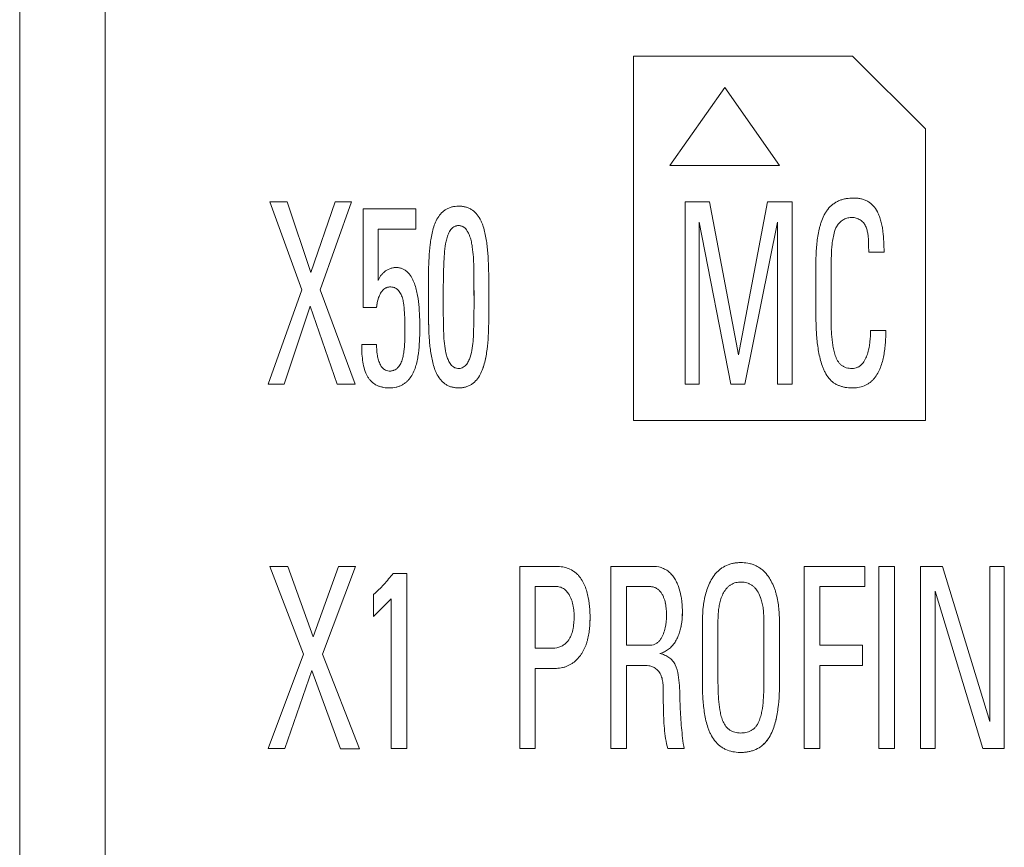
# Model space of a CAD drawing. Units: millimetres. Extents: x 0 to 841, y 0 to 594.
# Drawn here: x 157 to 170, y 281 to 293 of the extents above; entities that cross this region are included whole.
import ezdxf

# ---------------------------------------------------------------- set-up
doc = ezdxf.new("R2010")
doc.units = ezdxf.units.MM
doc.layers.add('1', color=7, linetype='Continuous')

msp = doc.modelspace()

# ---------------------------------------------------------------- linework, layer by layer
at = {"layer": '1', "color": 7, "linetype": 'Continuous', "lineweight": 13}
for p, q in [((156.573, 232.594), (156.573, 308.276)), ((157.743, 308.276), (157.743, 232.729)), ((164.973, 292.116), (164.973, 287.125)), ((167.973, 292.116), (164.973, 292.116)), ((168.973, 291.117), (167.973, 292.116)), ((166.223, 291.687), (165.473, 290.618)), ((165.473, 290.618), (166.223, 291.687)), ((166.973, 290.618), (166.223, 291.687)), ((166.223, 291.687), (166.973, 290.618)), ((166.223, 291.687), (166.223, 291.687)), ((168.973, 287.125), (168.973, 291.117)), ((166.973, 290.618), (165.473, 290.618)), ((160.434, 288.916), (159.998, 290.119)), ((159.998, 290.119), (160.434, 288.916)), ((159.998, 290.119), (159.998, 290.119)), ((160.232, 290.119), (159.998, 290.119)), ((160.56, 289.153), (160.232, 290.119)), ((160.893, 290.119), (160.56, 289.153)), ((161.117, 290.119), (160.687, 288.916)), ((160.687, 288.916), (161.117, 290.119)), ((161.117, 290.119), (160.893, 290.119)), ((161.117, 290.119), (161.117, 290.119)), ((161.276, 290.022), (161.276, 288.674)), ((161.994, 290.022), (161.276, 290.022)), ((161.994, 289.746), (161.994, 290.022)), ((165.683, 287.624), (165.683, 290.119)), ((166.013, 290.119), (165.683, 290.119)), ((165.683, 290.119), (166.013, 290.119)), ((166.411, 288.025), (166.013, 290.119)), ((166.013, 290.119), (166.411, 288.025)), ((166.013, 290.119), (166.013, 290.119)), ((166.807, 290.119), (166.411, 288.025)), ((166.411, 288.025), (166.807, 290.119)), ((167.147, 290.119), (166.807, 290.119)), ((166.807, 290.119), (166.807, 290.119)), ((166.807, 290.119), (167.147, 290.119)), ((167.147, 290.119), (167.147, 287.624)), ((166.307, 287.624), (165.873, 289.843)), ((165.873, 289.843), (165.873, 287.624)), ((166.944, 289.843), (166.5, 287.624)), ((166.944, 287.624), (166.944, 289.843)), ((161.48, 289.041), (161.48, 289.746)), ((161.994, 289.746), (161.48, 289.746)), ((161.48, 289.746), (161.994, 289.746)), ((168.404, 289.431), (168.194, 289.431)), ((160.434, 288.916), (159.973, 287.624)), ((161.166, 287.622), (160.687, 288.916)), ((160.547, 288.692), (160.194, 287.624)), ((160.194, 287.624), (160.547, 288.692)), ((160.918, 287.622), (160.547, 288.692)), ((160.547, 288.692), (160.918, 287.622)), ((160.547, 288.692), (160.547, 288.692)), ((161.458, 288.674), (161.276, 288.674)), ((161.276, 288.674), (161.458, 288.674)), ((161.458, 288.674), (161.458, 288.674)), ((168.428, 288.36), (168.218, 288.36)), ((168.218, 288.36), (168.218, 288.36)), ((168.218, 288.36), (168.428, 288.36)), ((168.428, 288.36), (168.428, 288.36)), ((161.254, 288.166), (161.254, 288.166)), ((161.458, 288.166), (161.254, 288.166)), ((166.411, 288.025), (166.411, 288.025)), ((161.325, 287.748), (161.325, 287.748)), ((162.876, 287.755), (162.876, 287.755)), ((159.973, 287.624), (159.973, 287.624)), ((159.973, 287.624), (160.194, 287.624)), ((160.194, 287.624), (159.973, 287.624)), ((160.194, 287.624), (160.194, 287.624)), ((161.166, 287.622), (160.918, 287.622)), ((160.918, 287.622), (160.918, 287.622)), ((160.918, 287.622), (161.166, 287.622)), ((161.166, 287.622), (161.166, 287.622)), ((165.873, 287.624), (165.683, 287.624)), ((166.5, 287.624), (166.307, 287.624)), ((167.147, 287.624), (166.944, 287.624)), ((168.973, 287.125), (164.973, 287.125)), ((164.973, 287.125), (168.973, 287.125)), ((160.456, 283.925), (159.999, 285.128)), ((159.999, 285.128), (160.456, 283.925)), ((159.999, 285.128), (159.999, 285.128)), ((160.245, 285.128), (159.999, 285.128)), ((160.588, 284.162), (160.245, 285.128)), ((160.936, 285.128), (160.588, 284.162)), ((161.17, 285.128), (160.72, 283.925)), ((160.72, 283.925), (161.17, 285.128)), ((161.17, 285.128), (160.936, 285.128)), ((161.17, 285.128), (161.17, 285.128)), ((163.417, 285.128), (163.417, 282.633)), ((164.665, 285.128), (164.665, 282.633)), ((167.311, 285.128), (167.311, 282.633)), ((168.141, 285.128), (167.311, 285.128)), ((168.141, 284.852), (168.141, 285.128)), ((168.332, 285.128), (168.332, 282.633)), ((168.545, 285.128), (168.332, 285.128)), ((168.545, 282.633), (168.545, 285.128)), ((168.902, 285.128), (168.902, 282.633)), ((169.204, 285.128), (168.902, 285.128)), ((169.85, 283.003), (169.204, 285.128)), ((169.85, 285.128), (169.85, 283.003)), ((170.05, 285.128), (169.85, 285.128)), ((170.05, 282.633), (170.05, 285.128)), ((161.87, 285.031), (161.687, 285.031)), ((161.87, 282.633), (161.87, 285.031)), ((163.63, 284.009), (163.63, 284.852)), ((163.925, 284.852), (163.63, 284.852)), ((163.63, 284.852), (163.925, 284.852)), ((163.925, 284.852), (163.925, 284.852)), ((164.878, 284.05), (164.878, 284.852)), ((165.201, 284.852), (164.878, 284.852)), ((164.878, 284.852), (165.201, 284.852)), ((165.201, 284.852), (165.201, 284.852)), ((167.524, 284.05), (167.524, 284.852)), ((168.141, 284.852), (167.524, 284.852)), ((167.524, 284.852), (168.141, 284.852)), ((169.758, 282.633), (169.102, 284.79)), ((169.102, 284.79), (169.758, 282.633)), ((169.102, 282.633), (169.102, 284.79)), ((161.416, 284.745), (161.416, 284.44)), ((161.657, 284.682), (161.416, 284.44)), ((161.416, 284.44), (161.657, 284.682)), ((161.657, 284.682), (161.657, 282.633)), ((164.099, 284.731), (164.099, 284.731)), ((168.109, 284.05), (167.524, 284.05)), ((168.109, 283.773), (168.109, 284.05)), ((160.456, 283.925), (159.973, 282.633)), ((161.222, 282.631), (160.72, 283.925)), ((160.574, 283.701), (160.204, 282.633)), ((160.204, 282.633), (160.574, 283.701)), ((160.574, 283.701), (160.962, 282.631)), ((160.962, 282.631), (160.574, 283.701)), ((160.574, 283.701), (160.574, 283.701)), ((163.63, 282.633), (163.63, 283.732)), ((164.878, 282.633), (164.878, 283.773)), ((165.281, 283.728), (165.281, 283.728)), ((167.524, 282.633), (167.524, 283.773)), ((168.109, 283.773), (167.524, 283.773)), ((167.524, 283.773), (168.109, 283.773)), ((166.844, 282.809), (166.844, 282.809)), ((159.973, 282.633), (159.973, 282.633)), ((159.973, 282.633), (160.204, 282.633)), ((160.204, 282.633), (159.973, 282.633)), ((160.204, 282.633), (160.204, 282.633)), ((161.222, 282.631), (160.962, 282.631)), ((160.962, 282.631), (160.962, 282.631)), ((160.962, 282.631), (161.222, 282.631)), ((161.222, 282.631), (161.222, 282.631)), ((161.87, 282.633), (161.657, 282.633)), ((161.657, 282.633), (161.87, 282.633)), ((163.417, 282.633), (163.63, 282.633)), ((163.63, 282.633), (163.417, 282.633)), ((164.665, 282.633), (164.878, 282.633)), ((164.878, 282.633), (164.665, 282.633)), ((165.446, 282.633), (165.669, 282.633)), ((165.669, 282.633), (165.446, 282.633)), ((165.446, 282.633), (165.446, 282.633)), ((165.669, 282.633), (165.669, 282.633)), ((167.524, 282.633), (167.311, 282.633)), ((167.311, 282.633), (167.524, 282.633)), ((168.332, 282.633), (168.545, 282.633)), ((168.545, 282.633), (168.332, 282.633)), ((169.102, 282.633), (168.902, 282.633)), ((168.902, 282.633), (169.102, 282.633)), ((170.05, 282.633), (169.758, 282.633)), ((169.758, 282.633), (169.758, 282.633)), ((169.758, 282.633), (170.05, 282.633))]:
    msp.add_line(p, q, dxfattribs=at)
for points, knots in [([(167.651, 287.703), (167.63, 287.729), (167.612, 287.757), (167.589, 287.801), (167.582, 287.816), (167.569, 287.847), (167.563, 287.862), (167.547, 287.909), (167.538, 287.94), (167.521, 288.004), (167.514, 288.036), (167.497, 288.134), (167.488, 288.199), (167.477, 288.33), (167.474, 288.396), (167.472, 288.495), (167.471, 288.528), (167.471, 288.594), (167.471, 288.693), (167.471, 288.924), (167.471, 289.122), (167.471, 289.271), (167.471, 289.288), (167.472, 289.321), (167.472, 289.337), (167.473, 289.386), (167.475, 289.419), (167.481, 289.518), (167.487, 289.583), (167.502, 289.68), (167.509, 289.712), (167.52, 289.761), (167.524, 289.777), (167.533, 289.808), (167.538, 289.824), (167.554, 289.872), (167.566, 289.902), (167.588, 289.947), (167.596, 289.961), (167.614, 289.99), (167.624, 290.003), (167.654, 290.043), (167.678, 290.066), (167.711, 290.092), (167.718, 290.096), (167.732, 290.106), (167.753, 290.119), (167.783, 290.133), (167.806, 290.142), (167.822, 290.148), (167.83, 290.15), (167.854, 290.157), (167.871, 290.16), (167.919, 290.169), (167.952, 290.171), (167.994, 290.171), (168.002, 290.171), (168.019, 290.17), (168.027, 290.17), (168.052, 290.167), (168.069, 290.165), (168.101, 290.158), (168.117, 290.153), (168.14, 290.145), (168.148, 290.142), (168.164, 290.135), (168.186, 290.124), (168.213, 290.105), (168.232, 290.089), (168.245, 290.078), (168.251, 290.072), (168.279, 290.042), (168.298, 290.014), (168.313, 289.984)], [0, 0, 0, 0, 0.03125, 0.03125, 0.046875, 0.046875, 0.0625, 0.0625, 0.09375, 0.09375, 0.125, 0.125, 0.1875, 0.1875, 0.25, 0.25, 0.28125, 0.28125, 0.3125, 0.375, 0.5, 0.5, 0.515625, 0.515625, 0.53125, 0.53125, 0.5625, 0.5625, 0.625, 0.625, 0.65625, 0.65625, 0.671875, 0.671875, 0.6875, 0.6875, 0.71875, 0.71875, 0.734375, 0.734375, 0.75, 0.75, 0.78125, 0.78125, 0.789062, 0.789062, 0.796875, 0.8125, 0.820312, 0.820312, 0.828125, 0.828125, 0.84375, 0.84375, 0.875, 0.875, 0.882812, 0.882812, 0.890625, 0.890625, 0.90625, 0.90625, 0.921875, 0.921875, 0.929687, 0.929687, 0.9375, 0.953125, 0.960937, 0.960937, 0.96875, 0.96875, 1, 1, 1, 1]), ([(162.876, 287.755), (162.89, 287.782), (162.902, 287.809), (162.922, 287.866), (162.93, 287.894), (162.945, 287.952), (162.951, 287.982), (162.962, 288.041), (162.966, 288.071), (162.986, 288.22), (162.99, 288.34), (162.995, 288.579), (162.995, 288.699), (162.995, 288.939), (162.995, 289.059), (162.99, 289.239), (162.987, 289.329), (162.981, 289.419), (162.975, 289.479), (162.972, 289.509), (162.961, 289.598), (162.951, 289.657), (162.929, 289.744), (162.921, 289.773), (162.906, 289.815), (162.9, 289.829), (162.888, 289.857), (162.881, 289.871), (162.859, 289.91), (162.842, 289.935), (162.801, 289.981), (162.778, 290), (162.746, 290.02), (162.739, 290.024), (162.726, 290.03), (162.719, 290.033), (162.698, 290.042), (162.683, 290.047), (162.654, 290.054), (162.639, 290.056), (162.608, 290.06), (162.593, 290.06), (162.563, 290.06), (162.548, 290.059), (162.518, 290.055), (162.503, 290.053), (162.473, 290.045), (162.459, 290.04), (162.438, 290.031), (162.431, 290.028), (162.417, 290.021), (162.411, 290.018), (162.392, 290.006), (162.38, 289.997), (162.362, 289.982), (162.357, 289.977), (162.346, 289.966), (162.341, 289.961), (162.316, 289.932), (162.299, 289.907), (162.284, 289.881)], [0, 0, 0, 0, 0.03125, 0.03125, 0.0625, 0.0625, 0.09375, 0.09375, 0.125, 0.125, 0.25, 0.25, 0.375, 0.375, 0.5, 0.5, 0.5625, 0.59375, 0.59375, 0.625, 0.625, 0.6875, 0.6875, 0.71875, 0.71875, 0.734375, 0.734375, 0.75, 0.75, 0.78125, 0.78125, 0.8125, 0.8125, 0.820312, 0.820312, 0.828125, 0.828125, 0.84375, 0.84375, 0.859375, 0.859375, 0.875, 0.875, 0.890625, 0.890625, 0.90625, 0.90625, 0.921875, 0.921875, 0.929687, 0.929687, 0.9375, 0.9375, 0.953125, 0.953125, 0.960937, 0.960937, 0.96875, 0.96875, 1, 1, 1, 1]), ([(168.194, 289.431), (168.194, 289.47), (168.193, 289.508), (168.192, 289.566), (168.191, 289.585), (168.189, 289.624), (168.187, 289.643), (168.183, 289.682), (168.179, 289.701), (168.17, 289.738), (168.165, 289.756), (168.154, 289.783), (168.15, 289.792), (168.141, 289.809), (168.136, 289.817), (168.125, 289.833), (168.118, 289.84), (168.104, 289.854), (168.089, 289.866), (168.073, 289.875), (168.055, 289.883), (168.046, 289.887), (168.028, 289.894), (168.019, 289.897), (168.001, 289.902), (167.991, 289.904), (167.977, 289.905), (167.972, 289.905), (167.962, 289.905), (167.948, 289.905), (167.933, 289.903), (167.914, 289.9), (167.905, 289.898), (167.886, 289.892), (167.868, 289.885), (167.851, 289.876), (167.834, 289.866), (167.826, 289.86), (167.804, 289.842), (167.79, 289.828), (167.772, 289.806), (167.766, 289.798), (167.755, 289.782), (167.75, 289.774), (167.737, 289.749), (167.73, 289.731), (167.726, 289.712)], [0, 0, 0, 0, 0.125, 0.125, 0.1875, 0.1875, 0.25, 0.25, 0.3125, 0.3125, 0.375, 0.375, 0.40625, 0.40625, 0.4375, 0.4375, 0.46875, 0.46875, 0.5, 0.53125, 0.53125, 0.5625, 0.5625, 0.59375, 0.59375, 0.625, 0.625, 0.640625, 0.640625, 0.65625, 0.6875, 0.6875, 0.71875, 0.71875, 0.75, 0.78125, 0.78125, 0.8125, 0.8125, 0.875, 0.875, 0.90625, 0.90625, 0.9375, 0.9375, 1, 1, 1, 1]), ([(168.313, 289.984), (168.324, 289.963), (168.333, 289.942), (168.349, 289.898), (168.356, 289.875), (168.368, 289.83), (168.373, 289.807), (168.382, 289.76), (168.385, 289.737), (168.394, 289.667), (168.398, 289.62), (168.403, 289.526), (168.404, 289.478), (168.404, 289.431)], [0, 0, 0, 0, 0.125, 0.125, 0.25, 0.25, 0.375, 0.375, 0.5, 0.5, 0.75, 0.75, 1, 1, 1, 1]), ([(162.284, 289.881), (162.255, 289.827), (162.237, 289.77), (162.216, 289.682), (162.21, 289.653), (162.199, 289.594), (162.195, 289.564), (162.176, 289.415), (162.172, 289.295), (162.167, 289.055), (162.167, 288.935), (162.167, 288.695), (162.168, 288.575), (162.172, 288.396), (162.175, 288.306), (162.182, 288.216), (162.187, 288.156), (162.191, 288.126), (162.202, 288.037), (162.213, 287.978), (162.234, 287.891), (162.243, 287.862), (162.258, 287.819), (162.263, 287.805), (162.275, 287.777), (162.282, 287.764), (162.304, 287.724), (162.321, 287.699), (162.351, 287.665), (162.362, 287.654), (162.385, 287.634), (162.397, 287.625), (162.416, 287.613), (162.423, 287.61), (162.436, 287.603), (162.443, 287.599), (162.464, 287.591), (162.479, 287.586), (162.508, 287.579), (162.523, 287.576), (162.553, 287.573), (162.568, 287.572), (162.599, 287.572), (162.614, 287.573), (162.644, 287.577), (162.659, 287.58), (162.688, 287.588), (162.703, 287.593), (162.731, 287.605), (162.744, 287.612), (162.77, 287.628), (162.782, 287.637), (162.799, 287.652), (162.804, 287.658), (162.815, 287.669), (162.82, 287.674), (162.845, 287.703), (162.861, 287.728), (162.876, 287.755)], [0, 0, 0, 0, 0.0625, 0.0625, 0.09375, 0.09375, 0.125, 0.125, 0.25, 0.25, 0.375, 0.375, 0.5, 0.5, 0.5625, 0.59375, 0.59375, 0.625, 0.625, 0.6875, 0.6875, 0.71875, 0.71875, 0.734375, 0.734375, 0.75, 0.75, 0.78125, 0.78125, 0.796875, 0.796875, 0.8125, 0.8125, 0.820312, 0.820312, 0.828125, 0.828125, 0.84375, 0.84375, 0.859375, 0.859375, 0.875, 0.875, 0.890625, 0.890625, 0.90625, 0.90625, 0.921875, 0.921875, 0.9375, 0.9375, 0.953125, 0.953125, 0.960938, 0.960938, 0.96875, 0.96875, 1, 1, 1, 1]), ([(162.39, 288.143), (162.384, 288.189), (162.381, 288.236), (162.377, 288.33), (162.375, 288.376), (162.372, 288.517), (162.371, 288.61), (162.37, 288.798), (162.37, 288.891), (162.373, 289.078), (162.375, 289.172), (162.38, 289.313), (162.383, 289.359), (162.389, 289.453), (162.394, 289.499), (162.406, 289.568), (162.411, 289.591), (162.421, 289.625), (162.424, 289.637), (162.432, 289.659), (162.436, 289.67), (162.446, 289.692), (162.451, 289.702), (162.463, 289.723), (162.469, 289.733), (162.484, 289.751), (162.493, 289.759), (162.511, 289.774), (162.521, 289.781), (162.538, 289.787), (162.544, 289.789), (162.555, 289.792), (162.561, 289.793), (162.573, 289.795), (162.579, 289.795), (162.591, 289.794), (162.597, 289.794), (162.608, 289.792), (162.614, 289.79), (162.626, 289.787), (162.631, 289.784), (162.642, 289.779), (162.647, 289.776), (162.657, 289.769), (162.661, 289.765), (162.675, 289.754), (162.683, 289.745), (162.693, 289.73), (162.697, 289.725), (162.703, 289.715), (162.706, 289.71), (162.72, 289.684), (162.729, 289.663), (162.744, 289.618), (162.75, 289.595), (162.76, 289.549), (162.764, 289.526), (162.775, 289.456), (162.78, 289.409), (162.783, 289.362)], [0, 0, 0, 0, 0.0625, 0.0625, 0.125, 0.125, 0.25, 0.25, 0.375, 0.375, 0.5, 0.5, 0.5625, 0.5625, 0.625, 0.625, 0.65625, 0.65625, 0.671875, 0.671875, 0.6875, 0.6875, 0.703125, 0.703125, 0.71875, 0.71875, 0.734375, 0.734375, 0.75, 0.75, 0.757813, 0.757813, 0.765625, 0.765625, 0.773438, 0.773438, 0.78125, 0.78125, 0.789063, 0.789063, 0.796875, 0.796875, 0.804688, 0.804688, 0.8125, 0.8125, 0.828125, 0.828125, 0.835938, 0.835938, 0.84375, 0.84375, 0.875, 0.875, 0.90625, 0.90625, 0.9375, 0.9375, 1, 1, 1, 1]), ([(167.726, 289.712), (167.719, 289.683), (167.713, 289.654), (167.704, 289.611), (167.702, 289.597), (167.697, 289.568), (167.694, 289.553), (167.693, 289.539)], [0, 0, 0, 0, 0.5, 0.5, 0.75, 0.75, 1, 1, 1, 1]), ([(167.693, 289.539), (167.688, 289.487), (167.685, 289.436), (167.681, 289.333), (167.68, 289.281), (167.679, 289.204), (167.679, 289.178), (167.679, 289.126), (167.679, 289.049), (167.679, 288.868), (167.679, 288.687), (167.679, 288.558), (167.679, 288.507), (167.68, 288.481), (167.681, 288.403), (167.683, 288.352), (167.689, 288.275), (167.691, 288.249), (167.697, 288.197), (167.7, 288.172), (167.709, 288.121), (167.714, 288.096), (167.726, 288.046), (167.734, 288.021), (167.748, 287.985), (167.753, 287.973), (167.765, 287.949), (167.772, 287.938), (167.786, 287.917), (167.795, 287.907), (167.814, 287.888), (167.824, 287.88), (167.845, 287.866), (167.857, 287.86), (167.881, 287.85), (167.894, 287.847), (167.919, 287.841), (167.932, 287.84), (167.958, 287.838), (167.971, 287.838), (167.997, 287.84), (168.011, 287.843), (168.035, 287.851), (168.047, 287.856), (168.064, 287.866), (168.07, 287.87), (168.08, 287.878), (168.09, 287.886), (168.099, 287.895), (168.108, 287.905), (168.112, 287.91), (168.132, 287.936), (168.145, 287.958), (168.166, 288.005), (168.175, 288.029), (168.189, 288.079), (168.195, 288.104), (168.204, 288.155), (168.208, 288.18), (168.216, 288.257), (168.218, 288.308), (168.218, 288.36)], [0, 0, 0, 0, 0.0625, 0.0625, 0.125, 0.125, 0.15625, 0.15625, 0.1875, 0.25, 0.375, 0.40625, 0.40625, 0.4375, 0.4375, 0.5, 0.5, 0.53125, 0.53125, 0.5625, 0.5625, 0.59375, 0.59375, 0.625, 0.625, 0.640625, 0.640625, 0.65625, 0.65625, 0.671875, 0.671875, 0.6875, 0.6875, 0.703125, 0.703125, 0.71875, 0.71875, 0.734375, 0.734375, 0.75, 0.75, 0.765625, 0.765625, 0.78125, 0.78125, 0.789062, 0.789062, 0.796875, 0.804687, 0.804687, 0.8125, 0.8125, 0.84375, 0.84375, 0.875, 0.875, 0.90625, 0.90625, 0.9375, 0.9375, 1, 1, 1, 1]), ([(162.783, 289.362), (162.789, 289.279), (162.789, 289.196), (162.791, 289.03), (162.791, 288.947), (162.792, 288.697), (162.792, 288.531), (162.784, 288.281), (162.781, 288.198), (162.761, 288.075), (162.753, 288.035), (162.736, 287.985), (162.733, 287.975), (162.725, 287.956), (162.721, 287.946), (162.711, 287.928), (162.706, 287.919), (162.695, 287.901), (162.688, 287.893), (162.674, 287.877), (162.667, 287.87), (162.65, 287.857), (162.64, 287.852), (162.621, 287.844), (162.611, 287.841), (162.595, 287.839), (162.59, 287.838), (162.579, 287.838), (162.574, 287.838), (162.558, 287.84), (162.548, 287.842), (162.533, 287.847), (162.528, 287.849), (162.519, 287.854), (162.514, 287.857), (162.501, 287.866), (162.493, 287.873), (162.478, 287.888), (162.472, 287.896), (162.46, 287.913), (162.454, 287.922), (162.444, 287.941), (162.44, 287.95), (162.428, 287.979), (162.421, 287.999), (162.404, 288.06), (162.396, 288.101), (162.39, 288.143)], [0, 0, 0, 0, 0.125, 0.125, 0.25, 0.25, 0.5, 0.5, 0.625, 0.625, 0.6875, 0.6875, 0.703125, 0.703125, 0.71875, 0.71875, 0.734375, 0.734375, 0.75, 0.75, 0.765625, 0.765625, 0.78125, 0.78125, 0.796875, 0.796875, 0.804688, 0.804688, 0.8125, 0.8125, 0.828125, 0.828125, 0.835938, 0.835938, 0.84375, 0.84375, 0.859375, 0.859375, 0.875, 0.875, 0.890625, 0.890625, 0.90625, 0.90625, 0.9375, 0.9375, 1, 1, 1, 1]), ([(162.792, 288.797), (162.792, 288.819), (162.792, 288.841), (162.791, 288.946), (162.791, 289.03), (162.789, 289.196), (162.789, 289.279), (162.783, 289.362)], [0, 0, 0, 0, 0.117241, 0.117241, 0.558621, 0.558621, 1, 1, 1, 1]), ([(161.325, 287.748), (161.331, 287.735), (161.342, 287.717), (161.354, 287.699), (161.363, 287.688), (161.367, 287.682), (161.391, 287.655), (161.412, 287.637), (161.442, 287.618), (161.449, 287.614), (161.461, 287.608), (161.468, 287.605), (161.487, 287.596), (161.5, 287.592), (161.528, 287.584), (161.542, 287.58), (161.57, 287.576), (161.584, 287.574), (161.626, 287.571), (161.654, 287.571), (161.697, 287.576), (161.711, 287.578), (161.738, 287.585), (161.752, 287.589), (161.779, 287.598), (161.792, 287.604), (161.817, 287.618), (161.829, 287.625), (161.852, 287.641), (161.863, 287.65), (161.884, 287.67), (161.893, 287.68), (161.921, 287.713), (161.936, 287.736), (161.963, 287.786), (161.974, 287.812), (161.994, 287.865), (162.002, 287.892), (162.011, 287.934), (162.014, 287.948), (162.019, 287.976), (162.022, 287.989), (162.033, 288.059), (162.039, 288.115), (162.046, 288.226), (162.048, 288.281), (162.051, 288.448), (162.049, 288.56), (162.035, 288.727), (162.029, 288.782), (162.008, 288.894), (161.995, 288.948), (161.97, 289.014), (161.965, 289.027), (161.954, 289.053), (161.947, 289.066), (161.927, 289.103), (161.911, 289.127), (161.886, 289.153), (161.881, 289.158), (161.871, 289.167), (161.86, 289.176), (161.848, 289.184), (161.836, 289.192), (161.83, 289.196), (161.811, 289.205), (161.797, 289.21), (161.777, 289.215), (161.77, 289.217), (161.756, 289.219), (161.749, 289.22), (161.728, 289.221), (161.706, 289.22), (161.686, 289.217), (161.672, 289.214), (161.665, 289.212), (161.631, 289.202), (161.605, 289.189), (161.57, 289.165), (161.559, 289.156), (161.539, 289.137), (161.529, 289.126), (161.511, 289.104), (161.503, 289.092), (161.49, 289.067), (161.484, 289.054), (161.48, 289.041)], [0, 0, 0, 0, 0.015625, 0.023437, 0.023437, 0.03125, 0.03125, 0.0625, 0.0625, 0.070312, 0.070312, 0.078125, 0.078125, 0.09375, 0.09375, 0.109375, 0.109375, 0.125, 0.125, 0.15625, 0.15625, 0.171875, 0.171875, 0.1875, 0.1875, 0.203125, 0.203125, 0.21875, 0.21875, 0.234375, 0.234375, 0.25, 0.25, 0.28125, 0.28125, 0.3125, 0.3125, 0.34375, 0.34375, 0.359375, 0.359375, 0.375, 0.375, 0.4375, 0.4375, 0.5, 0.5, 0.625, 0.625, 0.6875, 0.6875, 0.75, 0.75, 0.765625, 0.765625, 0.78125, 0.78125, 0.8125, 0.8125, 0.820312, 0.820312, 0.828125, 0.835937, 0.835937, 0.84375, 0.84375, 0.859375, 0.859375, 0.867187, 0.867187, 0.875, 0.875, 0.890625, 0.898437, 0.898437, 0.90625, 0.90625, 0.9375, 0.9375, 0.953125, 0.953125, 0.96875, 0.96875, 0.984375, 0.984375, 1, 1, 1, 1]), ([(161.458, 288.674), (161.46, 288.697), (161.463, 288.719), (161.472, 288.764), (161.478, 288.786), (161.493, 288.829), (161.502, 288.85), (161.519, 288.879), (161.525, 288.889), (161.536, 288.902), (161.54, 288.906), (161.548, 288.914), (161.552, 288.918), (161.565, 288.929), (161.575, 288.935), (161.59, 288.943), (161.595, 288.945), (161.606, 288.949), (161.612, 288.95), (161.623, 288.952), (161.628, 288.953), (161.64, 288.954), (161.645, 288.954), (161.663, 288.954), (161.674, 288.953), (161.691, 288.949), (161.696, 288.947), (161.707, 288.943), (161.717, 288.939), (161.727, 288.933), (161.736, 288.927), (161.741, 288.923), (161.754, 288.912), (161.761, 288.903), (161.775, 288.885), (161.781, 288.876), (161.792, 288.856), (161.797, 288.845), (161.805, 288.824), (161.809, 288.814), (161.818, 288.781), (161.823, 288.759), (161.833, 288.693), (161.837, 288.648), (161.845, 288.515), (161.846, 288.426), (161.846, 288.247), (161.844, 288.158), (161.829, 288.048), (161.825, 288.026), (161.816, 287.982), (161.81, 287.96), (161.798, 287.928), (161.794, 287.918), (161.784, 287.897), (161.778, 287.887), (161.766, 287.868), (161.759, 287.859), (161.747, 287.847), (161.743, 287.843), (161.735, 287.836), (161.73, 287.832), (161.716, 287.823), (161.706, 287.817), (161.69, 287.811), (161.685, 287.809), (161.674, 287.807), (161.663, 287.804), (161.651, 287.803), (161.64, 287.803), (161.634, 287.803), (161.617, 287.804), (161.606, 287.806), (161.584, 287.813), (161.574, 287.818), (161.56, 287.827), (161.555, 287.831), (161.546, 287.838), (161.542, 287.842), (161.534, 287.85), (161.531, 287.854), (161.524, 287.863), (161.521, 287.868), (161.512, 287.883), (161.507, 287.893), (161.498, 287.913), (161.494, 287.924), (161.486, 287.945), (161.483, 287.956), (161.474, 287.988), (161.47, 288.01), (161.46, 288.077), (161.458, 288.121), (161.458, 288.166)], [0, 0, 0, 0, 0.03125, 0.03125, 0.0625, 0.0625, 0.09375, 0.09375, 0.109375, 0.109375, 0.117187, 0.117187, 0.125, 0.125, 0.140625, 0.140625, 0.148437, 0.148437, 0.15625, 0.15625, 0.164062, 0.164062, 0.171875, 0.171875, 0.1875, 0.1875, 0.195312, 0.195312, 0.203125, 0.210937, 0.210937, 0.21875, 0.21875, 0.234375, 0.234375, 0.25, 0.25, 0.265625, 0.265625, 0.28125, 0.28125, 0.3125, 0.3125, 0.375, 0.375, 0.5, 0.5, 0.625, 0.625, 0.65625, 0.65625, 0.6875, 0.6875, 0.703125, 0.703125, 0.71875, 0.71875, 0.734375, 0.734375, 0.742187, 0.742187, 0.75, 0.75, 0.765625, 0.765625, 0.773437, 0.773437, 0.78125, 0.789062, 0.789062, 0.796875, 0.796875, 0.8125, 0.8125, 0.828125, 0.828125, 0.835938, 0.835938, 0.84375, 0.84375, 0.851563, 0.851563, 0.859375, 0.859375, 0.875, 0.875, 0.890625, 0.890625, 0.90625, 0.90625, 0.9375, 0.9375, 1, 1, 1, 1]), ([(162.172, 288.416), (162.171, 288.429), (162.171, 288.441), (162.168, 288.573), (162.167, 288.693), (162.167, 288.812)], [0, 0, 0, 0, 0.09499, 0.09499, 1, 1, 1, 1]), ([(167.471, 288.767), (167.471, 288.732), (167.471, 288.663), (167.471, 288.595), (167.471, 288.561), (167.471, 288.561), (167.471, 288.561)], [0, 0, 0, 0, 0.515097, 0.994483, 0.994483, 1, 1, 1, 1]), ([(167.682, 288.385), (167.681, 288.409), (167.68, 288.432), (167.68, 288.478), (167.679, 288.5), (167.679, 288.523)], [0, 0, 0, 0, 0.513375, 0.513375, 1, 1, 1, 1]), ([(168.428, 288.36), (168.428, 288.302), (168.427, 288.245), (168.42, 288.159), (168.417, 288.13), (168.41, 288.073), (168.406, 288.044), (168.395, 287.988), (168.389, 287.96), (168.373, 287.904), (168.365, 287.877), (168.349, 287.837), (168.343, 287.824), (168.331, 287.797), (168.325, 287.784), (168.303, 287.747), (168.287, 287.723), (168.264, 287.695), (168.259, 287.69), (168.249, 287.679), (168.244, 287.674), (168.228, 287.659), (168.206, 287.641), (168.182, 287.625), (168.157, 287.611), (168.143, 287.605), (168.103, 287.589), (168.075, 287.581), (168.032, 287.575), (168.018, 287.573), (167.989, 287.572), (167.974, 287.572), (167.931, 287.573), (167.902, 287.575), (167.86, 287.582), (167.845, 287.585), (167.817, 287.593), (167.79, 287.602), (167.763, 287.614), (167.738, 287.627), (167.725, 287.635), (167.69, 287.66), (167.669, 287.68), (167.651, 287.703)], [0, 0, 0, 0, 0.125, 0.125, 0.1875, 0.1875, 0.25, 0.25, 0.3125, 0.3125, 0.375, 0.375, 0.40625, 0.40625, 0.4375, 0.4375, 0.5, 0.5, 0.515625, 0.515625, 0.53125, 0.53125, 0.5625, 0.59375, 0.59375, 0.625, 0.625, 0.6875, 0.6875, 0.71875, 0.71875, 0.75, 0.75, 0.8125, 0.8125, 0.84375, 0.84375, 0.875, 0.90625, 0.90625, 0.9375, 0.9375, 1, 1, 1, 1]), ([(168.218, 288.36), (168.218, 288.308), (168.216, 288.256), (168.208, 288.179), (168.204, 288.153), (168.197, 288.115), (168.194, 288.102), (168.191, 288.089)], [0, 0, 0, 0, 0.571103, 0.571103, 0.856654, 0.856654, 1, 1, 1, 1]), ([(161.325, 287.748), (161.308, 287.78), (161.296, 287.813), (161.278, 287.882), (161.272, 287.917), (161.257, 288.023), (161.254, 288.095), (161.254, 288.166)], [0, 0, 0, 0, 0.25, 0.25, 0.5, 0.5, 1, 1, 1, 1]), ([(161.254, 288.166), (161.254, 288.095), (161.257, 288.023), (161.272, 287.917), (161.278, 287.882), (161.296, 287.813), (161.308, 287.78), (161.325, 287.748)], [0, 0, 0, 0, 0.5, 0.5, 0.75, 0.75, 1, 1, 1, 1]), ([(162.957, 288.014), (162.957, 288.014), (162.957, 288.013), (162.951, 287.983), (162.945, 287.954), (162.923, 287.866), (162.905, 287.809), (162.876, 287.755)], [0, 0, 0, 0, 0.001994, 0.001994, 0.334663, 0.334663, 1, 1, 1, 1]), ([(162.876, 287.755), (162.861, 287.728), (162.845, 287.703), (162.82, 287.674), (162.815, 287.668), (162.809, 287.663), (162.809, 287.662), (162.808, 287.662)], [0, 0, 0, 0, 0.788951, 0.788951, 0.986189, 0.986189, 1, 1, 1, 1]), ([(166.844, 282.809), (166.877, 282.866), (166.899, 282.928), (166.924, 283.022), (166.931, 283.054), (166.943, 283.119), (166.948, 283.151), (166.969, 283.313), (166.973, 283.443), (166.973, 283.835), (166.973, 284.097), (166.973, 284.423), (166.97, 284.489), (166.957, 284.618), (166.946, 284.682), (166.925, 284.76), (166.921, 284.776), (166.911, 284.807), (166.905, 284.823), (166.887, 284.869), (166.874, 284.898), (166.851, 284.941), (166.843, 284.955), (166.825, 284.983), (166.816, 284.997), (166.785, 285.036), (166.763, 285.06), (166.732, 285.086), (166.725, 285.091), (166.712, 285.101), (166.705, 285.106), (166.684, 285.119), (166.656, 285.135), (166.626, 285.148), (166.595, 285.159), (166.579, 285.164), (166.531, 285.175), (166.498, 285.179), (166.449, 285.181), (166.433, 285.181), (166.4, 285.179), (166.383, 285.177), (166.351, 285.173), (166.327, 285.168), (166.303, 285.162), (166.287, 285.157), (166.279, 285.154), (166.241, 285.14), (166.211, 285.125), (166.171, 285.098), (166.158, 285.088), (166.133, 285.066), (166.121, 285.055), (166.088, 285.019), (166.068, 284.992), (166.051, 284.964)], [0, 0, 0, 0, 0.0625, 0.0625, 0.09375, 0.09375, 0.125, 0.125, 0.25, 0.25, 0.5, 0.5, 0.5625, 0.5625, 0.625, 0.625, 0.640625, 0.640625, 0.65625, 0.65625, 0.6875, 0.6875, 0.703125, 0.703125, 0.71875, 0.71875, 0.75, 0.75, 0.757812, 0.757812, 0.765625, 0.765625, 0.78125, 0.796875, 0.796875, 0.8125, 0.8125, 0.84375, 0.84375, 0.859375, 0.859375, 0.875, 0.875, 0.890625, 0.898437, 0.898437, 0.90625, 0.90625, 0.9375, 0.9375, 0.953125, 0.953125, 0.96875, 0.96875, 1, 1, 1, 1]), ([(163.63, 283.732), (163.685, 283.732), (163.768, 283.732), (163.851, 283.732), (163.907, 283.732), (163.934, 283.732), (163.976, 283.737), (163.99, 283.739), (164.017, 283.745), (164.03, 283.749), (164.069, 283.763), (164.094, 283.774), (164.13, 283.796), (164.142, 283.804), (164.164, 283.821), (164.175, 283.83), (164.206, 283.857), (164.224, 283.878), (164.25, 283.911), (164.258, 283.922), (164.273, 283.946), (164.281, 283.958), (164.3, 283.994), (164.312, 284.019), (164.327, 284.058), (164.331, 284.071), (164.339, 284.098), (164.343, 284.111), (164.354, 284.152), (164.359, 284.179), (164.368, 284.233), (164.371, 284.261), (164.376, 284.316), (164.378, 284.344), (164.381, 284.427), (164.379, 284.482), (164.372, 284.592), (164.366, 284.647), (164.35, 284.729), (164.344, 284.756), (164.329, 284.81), (164.32, 284.836), (164.304, 284.874), (164.298, 284.887), (164.286, 284.912), (164.279, 284.924), (164.257, 284.96), (164.241, 284.982), (164.218, 285.008), (164.213, 285.013), (164.203, 285.023), (164.198, 285.028), (164.182, 285.042), (164.171, 285.051), (164.137, 285.074), (164.112, 285.087), (164.06, 285.108), (164.033, 285.116), (163.992, 285.123), (163.978, 285.125), (163.95, 285.127), (163.936, 285.128), (163.908, 285.128), (163.894, 285.128), (163.866, 285.128), (163.824, 285.128), (163.782, 285.128), (163.641, 285.128), (163.529, 285.128), (163.417, 285.128)], [0, 0, 0, 0, 0.0625, 0.09375, 0.09375, 0.125, 0.125, 0.140625, 0.140625, 0.15625, 0.15625, 0.1875, 0.1875, 0.203125, 0.203125, 0.21875, 0.21875, 0.25, 0.25, 0.265625, 0.265625, 0.28125, 0.28125, 0.3125, 0.3125, 0.328125, 0.328125, 0.34375, 0.34375, 0.375, 0.375, 0.40625, 0.40625, 0.4375, 0.4375, 0.5, 0.5, 0.5625, 0.5625, 0.59375, 0.59375, 0.625, 0.625, 0.640625, 0.640625, 0.65625, 0.65625, 0.6875, 0.6875, 0.695313, 0.695313, 0.703125, 0.703125, 0.71875, 0.71875, 0.75, 0.75, 0.78125, 0.78125, 0.796875, 0.796875, 0.8125, 0.8125, 0.828125, 0.828125, 0.84375, 0.875, 0.875, 1, 1, 1, 1]), ([(165.337, 283.936), (165.348, 283.939), (165.359, 283.942), (165.38, 283.95), (165.39, 283.954), (165.419, 283.968), (165.438, 283.98), (165.473, 284.007), (165.489, 284.023), (165.518, 284.055), (165.531, 284.073), (165.549, 284.101), (165.554, 284.11), (165.565, 284.13), (165.57, 284.14), (165.584, 284.169), (165.592, 284.19), (165.606, 284.231), (165.613, 284.253), (165.623, 284.295), (165.627, 284.317), (165.645, 284.424), (165.646, 284.51), (165.639, 284.619), (165.637, 284.641), (165.632, 284.684), (165.628, 284.706), (165.616, 284.77), (165.605, 284.812), (165.586, 284.863), (165.582, 284.874), (165.573, 284.894), (165.569, 284.904), (165.554, 284.933), (165.544, 284.952), (165.526, 284.98), (165.519, 284.989), (165.506, 285.006), (165.499, 285.015), (165.477, 285.039), (165.46, 285.054), (165.434, 285.073), (165.424, 285.079), (165.405, 285.09), (165.386, 285.1), (165.365, 285.108), (165.344, 285.115), (165.334, 285.118), (165.28, 285.129), (165.236, 285.128), (165.016, 285.128), (164.84, 285.128), (164.665, 285.128)], [0, 0, 0, 0, 0.015625, 0.015625, 0.03125, 0.03125, 0.0625, 0.0625, 0.09375, 0.09375, 0.125, 0.125, 0.140625, 0.140625, 0.15625, 0.15625, 0.1875, 0.1875, 0.21875, 0.21875, 0.25, 0.25, 0.375, 0.375, 0.40625, 0.40625, 0.4375, 0.4375, 0.5, 0.5, 0.515625, 0.515625, 0.53125, 0.53125, 0.5625, 0.5625, 0.578125, 0.578125, 0.59375, 0.59375, 0.625, 0.625, 0.640625, 0.640625, 0.65625, 0.671875, 0.671875, 0.6875, 0.6875, 0.75, 0.75, 1, 1, 1, 1]), ([(161.687, 285.031), (161.645, 284.981), (161.602, 284.931), (161.535, 284.857), (161.513, 284.833), (161.478, 284.798), (161.467, 284.786), (161.442, 284.764), (161.43, 284.753), (161.416, 284.745)], [0, 0, 0, 0, 0.5, 0.5, 0.75, 0.75, 0.875, 0.875, 1, 1, 1, 1]), ([(166.051, 284.964), (166.016, 284.907), (165.991, 284.847), (165.962, 284.753), (165.954, 284.721), (165.944, 284.672), (165.941, 284.656), (165.935, 284.623), (165.933, 284.607), (165.914, 284.46), (165.918, 284.328), (165.918, 284.065), (165.918, 283.867), (165.918, 283.67), (165.918, 283.538), (165.918, 283.472), (165.922, 283.341), (165.927, 283.275), (165.941, 283.144), (165.952, 283.08), (165.974, 282.984), (165.983, 282.953), (165.999, 282.906), (166.005, 282.89), (166.018, 282.859), (166.025, 282.844), (166.047, 282.8), (166.064, 282.772), (166.095, 282.733), (166.106, 282.72), (166.129, 282.696), (166.141, 282.685), (166.166, 282.664), (166.18, 282.654), (166.201, 282.641), (166.208, 282.637), (166.223, 282.629), (166.231, 282.626), (166.268, 282.608), (166.3, 282.598), (166.365, 282.585), (166.398, 282.582), (166.448, 282.581), (166.465, 282.581), (166.498, 282.583), (166.515, 282.585), (166.548, 282.59), (166.572, 282.595), (166.596, 282.602), (166.612, 282.607), (166.62, 282.61), (166.659, 282.625), (166.688, 282.641), (166.728, 282.669), (166.741, 282.68), (166.765, 282.703), (166.777, 282.715), (166.809, 282.752), (166.828, 282.78), (166.844, 282.809)], [0, 0, 0, 0, 0.0625, 0.0625, 0.09375, 0.09375, 0.109375, 0.109375, 0.125, 0.125, 0.25, 0.25, 0.375, 0.4375, 0.4375, 0.5, 0.5, 0.5625, 0.5625, 0.625, 0.625, 0.65625, 0.65625, 0.671875, 0.671875, 0.6875, 0.6875, 0.71875, 0.71875, 0.734375, 0.734375, 0.75, 0.75, 0.765625, 0.765625, 0.773438, 0.773438, 0.78125, 0.78125, 0.8125, 0.8125, 0.84375, 0.84375, 0.859375, 0.859375, 0.875, 0.875, 0.890625, 0.898438, 0.898438, 0.90625, 0.90625, 0.9375, 0.9375, 0.953125, 0.953125, 0.96875, 0.96875, 1, 1, 1, 1]), ([(166.21, 282.985), (166.198, 283.008), (166.189, 283.031), (166.174, 283.078), (166.169, 283.102), (166.153, 283.175), (166.146, 283.224), (166.132, 283.372), (166.131, 283.471), (166.131, 283.769), (166.131, 284.017), (166.131, 284.265), (166.131, 284.364), (166.13, 284.414), (166.135, 284.488), (166.137, 284.513), (166.143, 284.562), (166.147, 284.586), (166.157, 284.635), (166.163, 284.659), (166.178, 284.706), (166.188, 284.729), (166.21, 284.774), (166.223, 284.795), (166.246, 284.825), (166.254, 284.834), (166.272, 284.851), (166.282, 284.86), (166.302, 284.874), (166.313, 284.881), (166.335, 284.892), (166.346, 284.897), (166.37, 284.905), (166.382, 284.908), (166.407, 284.912), (166.419, 284.914), (166.444, 284.915), (166.457, 284.914), (166.482, 284.912), (166.494, 284.91), (166.519, 284.905), (166.531, 284.902), (166.548, 284.895), (166.554, 284.893), (166.566, 284.888), (166.571, 284.885), (166.587, 284.876), (166.598, 284.869), (166.617, 284.853), (166.627, 284.845), (166.652, 284.817), (166.667, 284.797), (166.679, 284.776)], [0, 0, 0, 0, 0.03125, 0.03125, 0.0625, 0.0625, 0.125, 0.125, 0.25, 0.25, 0.5, 0.5625, 0.5625, 0.625, 0.625, 0.65625, 0.65625, 0.6875, 0.6875, 0.71875, 0.71875, 0.75, 0.75, 0.78125, 0.78125, 0.796875, 0.796875, 0.8125, 0.8125, 0.828125, 0.828125, 0.84375, 0.84375, 0.859375, 0.859375, 0.875, 0.875, 0.890625, 0.890625, 0.90625, 0.90625, 0.921875, 0.921875, 0.929688, 0.929688, 0.9375, 0.9375, 0.953125, 0.953125, 0.96875, 0.96875, 1, 1, 1, 1]), ([(164.099, 284.731), (164.09, 284.747), (164.079, 284.762), (164.056, 284.791), (164.043, 284.804), (164.013, 284.827), (163.997, 284.836), (163.962, 284.848), (163.944, 284.852), (163.925, 284.852)], [0, 0, 0, 0, 0.25, 0.25, 0.5, 0.5, 0.75, 0.75, 1, 1, 1, 1]), ([(163.925, 284.852), (163.944, 284.852), (163.962, 284.848), (163.988, 284.839), (163.997, 284.835), (164.013, 284.826), (164.021, 284.821), (164.036, 284.81), (164.043, 284.804), (164.056, 284.791), (164.062, 284.784), (164.079, 284.762), (164.09, 284.747), (164.099, 284.731)], [0, 0, 0, 0, 0.25, 0.25, 0.375, 0.375, 0.5, 0.5, 0.625, 0.625, 0.75, 0.75, 1, 1, 1, 1]), ([(165.201, 284.852), (165.208, 284.852), (165.215, 284.851), (165.229, 284.85), (165.243, 284.847), (165.257, 284.843), (165.27, 284.839), (165.276, 284.836), (165.295, 284.826), (165.307, 284.818), (165.328, 284.799), (165.338, 284.788), (165.355, 284.766), (165.362, 284.754), (165.376, 284.729), (165.382, 284.717), (165.398, 284.678), (165.406, 284.65), (165.417, 284.595), (165.421, 284.567), (165.425, 284.511), (165.426, 284.483), (165.425, 284.399), (165.42, 284.343), (165.402, 284.261), (165.394, 284.233), (165.38, 284.194), (165.371, 284.175), (165.361, 284.156), (165.354, 284.144), (165.35, 284.138), (165.338, 284.12), (165.329, 284.109), (165.309, 284.089), (165.298, 284.08), (165.28, 284.069), (165.274, 284.066), (165.261, 284.061), (165.254, 284.058), (165.233, 284.052), (165.22, 284.05), (165.199, 284.05), (165.192, 284.05), (165.179, 284.05), (165.172, 284.05), (165.151, 284.05), (165.11, 284.05), (165.015, 284.05), (164.933, 284.05), (164.878, 284.05)], [0, 0, 0, 0, 0.015625, 0.015625, 0.03125, 0.046875, 0.046875, 0.0625, 0.0625, 0.09375, 0.09375, 0.125, 0.125, 0.15625, 0.15625, 0.1875, 0.1875, 0.25, 0.25, 0.3125, 0.3125, 0.375, 0.375, 0.5, 0.5, 0.5625, 0.5625, 0.59375, 0.609375, 0.609375, 0.625, 0.625, 0.65625, 0.65625, 0.6875, 0.6875, 0.703125, 0.703125, 0.71875, 0.71875, 0.75, 0.75, 0.765625, 0.765625, 0.78125, 0.78125, 0.8125, 0.875, 1, 1, 1, 1]), ([(166.679, 284.776), (166.692, 284.754), (166.703, 284.731), (166.72, 284.684), (166.727, 284.661), (166.739, 284.612), (166.744, 284.588), (166.751, 284.539), (166.754, 284.514), (166.759, 284.439), (166.76, 284.39), (166.76, 284.29), (166.76, 284.24), (166.76, 283.992), (166.76, 283.793), (166.76, 283.544), (166.76, 283.494), (166.757, 283.395), (166.755, 283.345), (166.747, 283.246), (166.741, 283.197), (166.728, 283.124), (166.722, 283.1), (166.709, 283.052), (166.701, 283.028), (166.686, 282.993), (166.678, 282.977), (166.668, 282.961), (166.661, 282.95), (166.658, 282.945), (166.646, 282.93), (166.634, 282.916), (166.619, 282.904), (166.61, 282.896), (166.605, 282.892), (166.589, 282.882), (166.578, 282.876), (166.555, 282.866), (166.543, 282.861), (166.506, 282.851), (166.482, 282.848), (166.444, 282.847), (166.432, 282.847), (166.406, 282.849), (166.394, 282.851), (166.369, 282.855), (166.357, 282.858), (166.334, 282.867), (166.322, 282.872), (166.3, 282.883), (166.289, 282.89), (166.275, 282.902), (166.27, 282.906), (166.261, 282.914), (166.256, 282.919), (166.235, 282.942), (166.221, 282.963), (166.21, 282.985)], [0, 0, 0, 0, 0.03125, 0.03125, 0.0625, 0.0625, 0.09375, 0.09375, 0.125, 0.125, 0.1875, 0.1875, 0.25, 0.25, 0.5, 0.5, 0.5625, 0.5625, 0.625, 0.625, 0.6875, 0.6875, 0.71875, 0.71875, 0.75, 0.75, 0.765625, 0.773438, 0.773438, 0.78125, 0.78125, 0.796875, 0.804688, 0.804688, 0.8125, 0.8125, 0.828125, 0.828125, 0.84375, 0.84375, 0.875, 0.875, 0.890625, 0.890625, 0.90625, 0.90625, 0.921875, 0.921875, 0.9375, 0.9375, 0.953125, 0.953125, 0.960938, 0.960938, 0.96875, 0.96875, 1, 1, 1, 1]), ([(164.099, 284.731), (164.113, 284.705), (164.13, 284.665), (164.141, 284.623), (164.147, 284.594), (164.15, 284.58), (164.161, 284.508), (164.163, 284.451), (164.159, 284.365), (164.157, 284.336), (164.151, 284.293), (164.148, 284.278), (164.142, 284.25), (164.139, 284.236), (164.13, 284.208), (164.125, 284.195), (164.114, 284.168), (164.107, 284.155), (164.085, 284.117), (164.067, 284.094), (164.045, 284.074)], [0, 0, 0, 0, 0.125, 0.1875, 0.1875, 0.25, 0.25, 0.5, 0.5, 0.625, 0.625, 0.6875, 0.6875, 0.75, 0.75, 0.8125, 0.8125, 0.875, 0.875, 1, 1, 1, 1]), ([(164.148, 284.589), (164.147, 284.596), (164.146, 284.602), (164.141, 284.623), (164.13, 284.665), (164.113, 284.705), (164.099, 284.731)], [0, 0, 0, 0, 0.13632, 0.13632, 0.424213, 1, 1, 1, 1]), ([(165.426, 284.471), (165.426, 284.522), (165.422, 284.574), (165.411, 284.626), (165.411, 284.628), (165.41, 284.63)], [0, 0, 0, 0, 0.966073, 0.966073, 1, 1, 1, 1]), ([(165.644, 284.505), (165.644, 284.493), (165.644, 284.48), (165.642, 284.423), (165.638, 284.38), (165.628, 284.32), (165.625, 284.304), (165.621, 284.288)], [0, 0, 0, 0, 0.175196, 0.175196, 0.773639, 0.773639, 1, 1, 1, 1]), ([(164.38, 284.417), (164.38, 284.401), (164.379, 284.386), (164.378, 284.35), (164.377, 284.33), (164.376, 284.311)], [0, 0, 0, 0, 0.44201, 0.44201, 1, 1, 1, 1]), ([(164.045, 284.074), (164.039, 284.068), (164.032, 284.062), (164.017, 284.052), (164.002, 284.042), (163.986, 284.034), (163.969, 284.027), (163.961, 284.024), (163.918, 284.01), (163.882, 284.009), (163.774, 284.009), (163.702, 284.009), (163.63, 284.009)], [0, 0, 0, 0, 0.0625, 0.0625, 0.125, 0.1875, 0.1875, 0.25, 0.25, 0.5, 0.5, 1, 1, 1, 1]), ([(165.546, 283.78), (165.536, 283.801), (165.524, 283.819), (165.502, 283.845), (165.494, 283.853), (165.477, 283.868), (165.469, 283.875), (165.45, 283.888), (165.44, 283.894), (165.421, 283.905), (165.411, 283.91), (165.38, 283.923), (165.359, 283.93), (165.337, 283.936)], [0, 0, 0, 0, 0.25, 0.25, 0.375, 0.375, 0.5, 0.5, 0.625, 0.625, 0.75, 0.75, 1, 1, 1, 1]), ([(163.91, 283.732), (163.899, 283.732), (163.888, 283.732), (163.849, 283.732), (163.767, 283.732), (163.685, 283.732), (163.63, 283.732)], [0, 0, 0, 0, 0.121265, 0.121265, 0.414177, 1, 1, 1, 1]), ([(165.281, 283.728), (165.267, 283.739), (165.252, 283.747), (165.229, 283.757), (165.22, 283.76), (165.204, 283.765), (165.195, 283.767), (165.153, 283.774), (165.119, 283.773), (165.015, 283.773), (164.947, 283.773), (164.878, 283.773)], [0, 0, 0, 0, 0.125, 0.125, 0.1875, 0.1875, 0.25, 0.25, 0.5, 0.5, 1, 1, 1, 1]), ([(164.878, 283.773), (164.947, 283.773), (165.016, 283.773), (165.119, 283.773), (165.153, 283.774), (165.204, 283.765), (165.221, 283.76), (165.252, 283.747), (165.267, 283.739), (165.281, 283.728)], [0, 0, 0, 0, 0.5, 0.5, 0.75, 0.75, 0.875, 0.875, 1, 1, 1, 1]), ([(165.281, 283.728), (165.291, 283.721), (165.3, 283.713), (165.316, 283.696), (165.323, 283.686), (165.336, 283.667), (165.342, 283.656), (165.352, 283.635), (165.356, 283.624), (165.367, 283.591), (165.372, 283.568), (165.377, 283.533), (165.379, 283.521), (165.38, 283.498), (165.381, 283.486), (165.382, 283.427), (165.381, 283.38), (165.382, 283.286), (165.383, 283.239), (165.385, 283.145), (165.386, 283.098), (165.39, 283.004), (165.393, 282.957), (165.402, 282.863), (165.407, 282.817), (165.422, 282.724), (165.431, 282.678), (165.446, 282.633)], [0, 0, 0, 0, 0.03125, 0.03125, 0.0625, 0.0625, 0.09375, 0.09375, 0.125, 0.125, 0.1875, 0.1875, 0.21875, 0.21875, 0.25, 0.25, 0.375, 0.375, 0.5, 0.5, 0.625, 0.625, 0.75, 0.75, 0.875, 0.875, 1, 1, 1, 1]), ([(165.669, 282.633), (165.659, 282.68), (165.652, 282.728), (165.641, 282.824), (165.636, 282.872), (165.624, 283.016), (165.616, 283.112), (165.611, 283.257), (165.611, 283.305), (165.609, 283.402), (165.607, 283.45), (165.6, 283.547), (165.595, 283.595), (165.578, 283.689), (165.567, 283.736), (165.546, 283.78)], [0, 0, 0, 0, 0.125, 0.125, 0.25, 0.25, 0.5, 0.5, 0.625, 0.625, 0.75, 0.75, 0.875, 0.875, 1, 1, 1, 1]), ([(165.918, 283.55), (165.918, 283.566), (165.918, 283.583), (165.918, 283.601), (165.918, 283.602), (165.918, 283.604)], [0, 0, 0, 0, 0.914539, 0.914539, 1, 1, 1, 1]), ([(166.934, 283.069), (166.932, 283.059), (166.93, 283.049), (166.924, 283.023), (166.92, 283.007), (166.899, 282.928), (166.877, 282.867), (166.844, 282.809)], [0, 0, 0, 0, 0.110002, 0.110002, 0.288002, 0.288002, 1, 1, 1, 1]), ([(165.446, 282.633), (165.431, 282.678), (165.422, 282.724), (165.407, 282.816), (165.402, 282.863), (165.397, 282.91), (165.397, 282.91), (165.397, 282.91)], [0, 0, 0, 0, 0.498629, 0.498629, 0.997259, 0.997259, 1, 1, 1, 1]), ([(166.844, 282.809), (166.828, 282.78), (166.809, 282.753), (166.777, 282.715), (166.766, 282.704), (166.754, 282.693)], [0, 0, 0, 0, 0.672721, 0.672721, 1, 1, 1, 1])]:
    msp.add_open_spline(points, degree=3, knots=knots, dxfattribs=at)
for points in [[(161.484, 288.803), (161.47, 288.761), (161.462, 288.718), (161.458, 288.674)], [(166.718, 284.69), (166.708, 284.72), (166.695, 284.748), (166.679, 284.776)]]:
    msp.add_open_spline(points, degree=3, dxfattribs=at)

doc.saveas('drawing.dxf')
